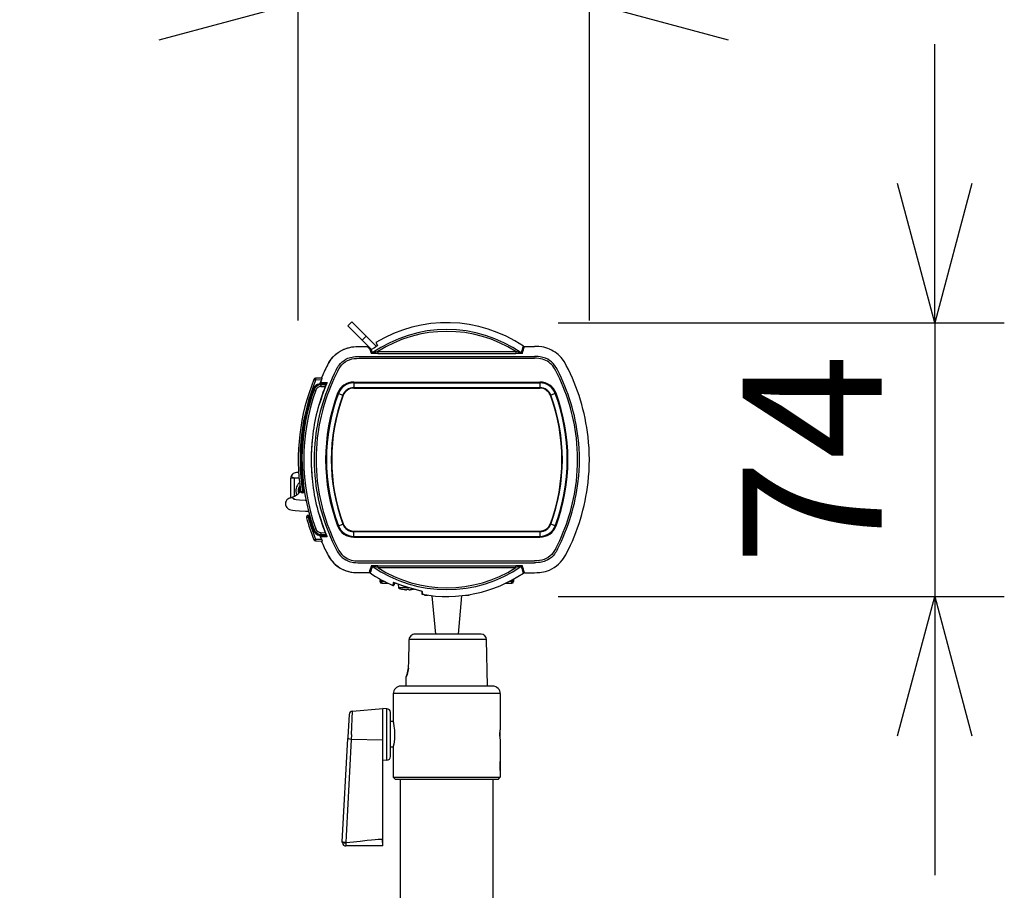
# Model space of a CAD drawing. Units: millimetres. Extents: x 131 to 267, y 131 to 245.
# Drawn here: x 168 to 185, y 213 to 228 of the extents above; entities that cross this region are included whole.
import ezdxf

# ---------------------------------------------------------------- set-up
doc = ezdxf.new("R2010")
doc.units = ezdxf.units.MM
doc.layers.add('GAIKEI', color=7, linetype='Continuous')
doc.layers.add('SUNPO', color=3, linetype='Continuous')
doc.styles.get("Standard").update_dxf_attribs({"font": 'monotxt.shx', "bigfont": 'bigfont.shx'})
doc.dimstyles.get("Standard").update_dxf_attribs({"dimscale": 0, "dimtxt": 2.5, "dimasz": 2.5, "dimexe": 1.25, "dimexo": 2, "dimtad": 1, "dimdec": 8, "dimtxsty": 'Standard', "dimblk": 'OPEN30', "dimcen": 2.5, "dimadec": 8, "dimazin": 2, "dimtfac": 1, "dimtdec": 8, "dimtmove": 0, "dimatfit": 3, "dimldrblk": 'OPEN30', "dimfxl": 0, "dimfrac": 2, "dimarcsym": 0})

# ---------------------------------------------------------------- blocks, each defined once
blk = doc.blocks.new('_Open30')
at = {"color": 0, "linetype": 'ByBlock', "lineweight": -2}
for p, q in [((-1, 0.2679), (0, 0)), ((0, 0), (-1, -0.2679)), ((0, 0), (-1, 0))]:
    blk.add_line(p, q, dxfattribs=at)
blk = doc.blocks.new('*D4')
at = {"layer": 'SUNPO', "color": 0, "lineweight": -2}
for p, q in [((172.704, 222.809), (172.704, 229.759)), ((177.93, 222.809), (177.93, 229.759)), ((170.204, 228.509), (167.704, 228.509)), ((172.704, 228.509), (177.93, 228.509)), ((180.43, 228.509), (182.93, 228.509))]:
    blk.add_line(p, q, dxfattribs=at)
at = {"layer": 'SUNPO', "color": 0, "lineweight": -2, "xscale": 2.5, "yscale": 2.5, "zscale": 2.5}
blk.add_blockref('_Open30', (172.704, 228.509), dxfattribs=at)
at = {"layer": 'SUNPO', "color": 0, "lineweight": -2, "xscale": 2.5, "yscale": 2.5, "zscale": 2.5, "rotation": 180}
blk.add_blockref('_Open30', (177.93, 228.509), dxfattribs=at)
at = {"layer": 'SUNPO', "color": 0, "insert": (175.317, 230.384), "char_height": 2.5, "attachment_point": 5}
blk.add_mtext('79', dxfattribs=at)
blk = doc.blocks.new('*D7')
at = {"layer": 'SUNPO', "color": 0, "lineweight": -2}
for p, q in [((184.128, 225.271), (184.128, 227.771)), ((177.371, 222.771), (185.378, 222.771)), ((184.128, 222.771), (184.128, 217.857)), ((177.371, 217.857), (185.378, 217.857)), ((184.128, 215.357), (184.128, 212.857))]:
    blk.add_line(p, q, dxfattribs=at)
at = {"layer": 'SUNPO', "color": 0, "lineweight": -2, "xscale": 2.5, "yscale": 2.5, "zscale": 2.5}
for p, rotation in [((184.128, 222.771), 270), ((184.128, 217.857), 90)]:
    blk.add_blockref('_Open30', p, dxfattribs=dict(at, rotation=rotation))
at = {"layer": 'SUNPO', "color": 0, "insert": (182.253, 220.314), "char_height": 2.5, "attachment_point": 5, "rotation": 90}
blk.add_mtext('74', dxfattribs=at)

msp = doc.modelspace()

# ---------------------------------------------------------------- linework, layer by layer
at = {"layer": 'GAIKEI', "color": 7, "linetype": 'Continuous'}
for p, q in [((173.59515693, 222.7153781), (173.66586716, 222.78608886)), ((174.1069738, 222.34498223), (173.66586716, 222.78608886)), ((173.79852353, 222.34322436), (173.94407406, 222.34322436)), ((173.79852353, 222.34321216), (173.94408626, 222.34321216)), ((173.94408626, 222.34321216), (173.99161026, 222.29569023)), ((174.09488073, 222.41344736), (174.12682446, 222.35928069)), ((176.76540173, 222.34393643), (176.9436346, 222.34393643)), ((173.13361999, 221.77693816), (173.01667359, 221.77285489)), ((172.71158073, 220.08087696), (172.67107906, 220.08087696)), ((172.57107906, 219.62913543), (172.57107906, 219.98087696)), ((172.88134973, 219.31329683), (172.90750011, 219.3142104)), ((173.01667359, 218.85556569), (173.13361999, 218.85148243)), ((173.79852353, 218.28520743), (173.9769776, 218.28520743)), ((173.79852353, 218.28519523), (173.9769776, 218.28519523)), ((176.76540173, 218.28448516), (176.9436346, 218.28448516)), ((174.42410433, 218.10300829), (174.42349806, 218.06824983)), ((174.9207164, 217.95046516), (174.92142493, 217.90987276))]:
    msp.add_line(p, q, dxfattribs=at)
at = {"layer": 'GAIKEI', "color": 1, "linetype": 'Continuous'}
for p, q in [((173.85442913, 222.45610483), (173.92513993, 222.5268161)), ((173.79852353, 222.16533336), (176.9436346, 222.16533336)), ((173.99161026, 222.29569023), (174.0147146, 222.22167289)), ((173.99161026, 222.29569023), (174.00334326, 222.28395516)), ((174.00334326, 222.28395516), (174.0038356, 222.28195729)), ((174.01542313, 222.28562956), (174.02729753, 222.29318569)), ((174.01542313, 222.28562956), (174.03379773, 222.22768076)), ((174.027297, 222.29318569), (174.06437893, 222.31720103)), ((174.13117173, 222.25273776), (174.13117173, 222.21942476)), ((174.13117173, 222.25273776), (176.6109864, 222.25273776)), ((174.13117173, 222.21942476), (176.6109864, 222.21942476)), ((176.6109864, 222.25273776), (176.6109864, 222.21942476)), ((173.79852353, 222.13202036), (176.9436346, 222.13202036)), ((173.01667359, 221.74001189), (172.98698226, 221.75215583)), ((173.12061313, 221.74364349), (173.01667359, 221.74001189)), ((173.10097886, 221.69634736), (173.22304053, 221.69659756)), ((173.10350219, 221.66879809), (173.10873546, 221.66879809)), ((173.10915099, 221.65732963), (173.10845293, 221.67731656)), ((173.10845393, 221.67731656), (173.21657186, 221.68109263)), ((173.10915099, 221.65732963), (173.20112459, 221.66054003)), ((173.10915099, 221.62445203), (173.18891886, 221.62723929)), ((173.22170186, 221.69331596), (173.22277173, 221.69590996)), ((173.22304053, 221.69659756), (173.22236253, 221.69490083)), ((173.22277173, 221.69590996), (173.22304053, 221.69659756)), ((173.69986626, 221.70582816), (177.0422918, 221.70582816)), ((173.69986626, 221.70582816), (173.69986626, 221.59754363)), ((173.69986626, 221.69168629), (177.0422918, 221.69168629)), ((177.04228926, 221.69168629), (177.04228926, 221.70582816)), ((177.0422918, 221.69168629), (177.0422918, 221.59754363)), ((172.97008799, 221.57536143), (172.98822659, 221.56888563)), ((172.98822613, 221.56888763), (173.01845733, 221.55809456)), ((173.42426966, 221.50033496), (173.41101893, 221.50527676)), ((173.42426966, 221.50033496), (173.50499626, 221.47022636)), ((173.50499626, 221.47022636), (173.51047339, 221.46818369)), ((173.51047339, 221.46818369), (173.51247613, 221.46743703)), ((173.69986626, 221.60552703), (177.0422918, 221.60552703)), ((173.69986626, 221.59968189), (177.0422918, 221.59968189)), ((173.69986626, 221.59754363), (177.0422918, 221.59754363)), ((177.23168493, 221.46818369), (177.22968193, 221.46743703)), ((177.2371618, 221.47022636), (177.23168493, 221.46818369)), ((177.3178884, 221.50033496), (177.2371618, 221.47022636)), ((177.3178884, 221.50033496), (177.33113913, 221.50527676)), ((173.07608519, 221.29847749), (173.08154553, 221.29848563)), ((173.08030246, 221.31291023), (173.08581113, 221.31290823)), ((173.08176933, 221.29918549), (173.08154553, 221.29848563)), ((173.08256919, 221.30184663), (173.08176933, 221.29918549)), ((173.08206766, 221.30015596), (173.08191786, 221.29970023)), ((173.09196399, 221.33351976), (173.08643373, 221.33347096)), ((173.09372866, 221.33935269), (173.08819533, 221.33930389)), ((173.11628953, 221.42789436), (173.12186766, 221.42794323)), ((173.12101619, 221.44206063), (173.12660193, 221.44210949)), ((172.95200859, 220.66087776), (172.95499246, 220.66087776)), ((172.71905826, 219.98087696), (172.57107906, 219.98087696)), ((172.63774573, 219.65845063), (172.63774573, 219.98087696)), ((172.95200859, 219.96754283), (172.95499246, 219.96754283)), ((172.73778286, 219.73547903), (172.74699433, 219.74692309)), ((172.74744799, 219.74393036), (172.77924073, 219.74875623)), ((172.79471846, 219.74821703), (172.77924046, 219.74875823)), ((172.81960606, 219.71421029), (172.77924046, 219.71562023)), ((172.79471366, 219.74821703), (172.81378686, 219.75112843)), ((172.79471366, 219.74821703), (172.79632546, 219.74211356)), ((173.07608646, 219.32994316), (173.08154553, 219.32993503)), ((173.08176933, 219.32923509), (173.08154553, 219.32993503)), ((173.08154553, 219.32993503), (173.08206179, 219.32828296)), ((172.88134973, 219.27965423), (172.85046086, 219.27083263)), ((172.88134973, 219.27965423), (172.89861326, 219.28025849)), ((172.91691439, 219.28094003), (172.89861326, 219.28025849)), ((172.91918719, 219.27308683), (172.90067853, 219.26770963)), ((173.08030499, 219.31551036), (173.08581239, 219.31551236)), ((173.08256919, 219.32657396), (173.08176933, 219.32923509)), ((173.09196326, 219.29490083), (173.08643266, 219.29494963)), ((173.09372739, 219.28906989), (173.08819406, 219.28911876)), ((173.12186693, 219.20047736), (173.11628906, 219.20052623)), ((173.12660119, 219.18631116), (173.12101546, 219.18635996)), ((173.42426966, 219.12808563), (173.50499626, 219.15819429)), ((173.50499626, 219.15819429), (173.51047339, 219.16023689)), ((173.51047339, 219.16023689), (173.51247613, 219.16098356)), ((177.23168493, 219.16023689), (177.22968193, 219.16098356)), ((177.2371618, 219.15819429), (177.23168493, 219.16023689)), ((177.3178884, 219.12808563), (177.2371618, 219.15819429)), ((172.98822613, 219.05953503), (172.97008746, 219.05305916)), ((172.98822686, 219.05953503), (173.01845806, 219.07032603)), ((173.10915099, 219.00396863), (173.18891886, 219.00118136)), ((173.42426966, 219.12808563), (173.41101893, 219.12314383)), ((173.69986626, 218.93673429), (173.69986626, 219.03087696)), ((173.69986626, 219.03087696), (177.0422918, 219.03087696)), ((173.69986626, 219.02873869), (177.0422918, 219.02873869)), ((173.69986626, 219.02289356), (177.0422918, 219.02289356)), ((177.0422918, 219.03087696), (177.0422918, 218.92259249)), ((177.31788946, 219.12808769), (177.33113966, 219.12314583)), ((173.01667359, 218.88840869), (173.12061313, 218.88477709)), ((173.10097886, 218.93207323), (173.22304053, 218.93182303)), ((173.10350219, 218.95962249), (173.10873573, 218.95962249)), ((173.10915099, 218.97109103), (173.10845293, 218.95110403)), ((173.10845393, 218.95110403), (173.21657086, 218.94732796)), ((173.10915099, 218.97109103), (173.10927126, 218.97070649)), ((173.10915099, 218.97109103), (173.20112459, 218.96788056)), ((173.20816526, 218.96763436), (173.20112386, 218.96788056)), ((173.22170186, 218.93510469), (173.22277146, 218.93251069)), ((173.22235646, 218.93353403), (173.22304053, 218.93182303)), ((173.22277146, 218.93251069), (173.22304053, 218.93182303)), ((173.69986626, 218.93673429), (177.0422918, 218.93673429)), ((173.69986626, 218.92259249), (177.0422918, 218.92259249)), ((173.6998688, 218.93673429), (173.6998688, 218.92259249)), ((173.79852353, 218.49640023), (176.9436346, 218.49640023)), ((173.79852353, 218.46308723), (176.9436346, 218.46308723)), ((174.13117173, 218.40899589), (176.6109864, 218.40899589)), ((174.13117173, 218.37568189), (174.13117173, 218.40899589)), ((174.13117173, 218.37568189), (176.6109864, 218.37568189)), ((176.6109864, 218.37568189), (176.6109864, 218.40899589)), ((174.405718, 218.10737336), (174.40492453, 218.05623096)), ((174.49525406, 218.07768889), (174.50112006, 218.01064383)), ((174.69877933, 218.01064383), (174.50112006, 218.01064383)), ((174.58107913, 217.98685743), (174.58107913, 217.98640369)), ((174.65107886, 217.98685743), (174.65107886, 217.98018423)), ((174.69107926, 217.98018423), (174.69107926, 217.98685743)), ((174.76107893, 217.98685743), (174.76107893, 217.98640369)), ((174.93147026, 217.94592109), (174.93237666, 217.89697803))]:
    msp.add_line(p, q, dxfattribs=at)
at = {"layer": 'GAIKEI', "color": 1, "ltscale": 0.041196}
for p, q in [((174.1725789, 218.17049391), (174.17107903, 218.12754442)), ((176.56960749, 218.16968264), (176.57107903, 218.12754442))]:
    msp.add_line(p, q, dxfattribs=at)
at = {"layer": 'GAIKEI', "color": 1, "ltscale": 0.000218}
for p, q in [((174.1711197, 218.12638069), (174.17107903, 218.12754442)), ((174.19191036, 218.12754442), (174.19194796, 218.12638069)), ((174.20009823, 218.12638069), (174.20006263, 218.12754442)), ((176.54209543, 218.12754442), (176.54205983, 218.12638069)), ((176.5502101, 218.12638069), (176.5502477, 218.12754442)), ((176.57103836, 218.12638069), (176.57107903, 218.12754442))]:
    msp.add_line(p, q, dxfattribs=at)
at = {"layer": 'GAIKEI', "color": 1, "ltscale": 0.003906}
for p, q in [((174.25285952, 218.12754442), (174.17107903, 218.12754442)), ((176.57107903, 218.12754442), (176.49088329, 218.12754442)), ((176.55020903, 218.12638069), (176.57103836, 218.12638069))]:
    msp.add_line(p, q, dxfattribs=at)
at = {"layer": 'GAIKEI', "color": 1, "ltscale": 0.003905}
msp.add_line((174.1711197, 218.12638069), (174.19194903, 218.12638069), dxfattribs=at)
at = {"layer": 'GAIKEI', "color": 1, "ltscale": 0.041192}
for p, q in [((174.19191036, 218.12754442), (174.19293845, 218.15923761)), ((174.20094113, 218.15488174), (174.20006156, 218.12754442)), ((176.5420965, 218.12754442), (176.54124289, 218.15407469)), ((176.54924583, 218.15842916), (176.5502477, 218.12754442))]:
    msp.add_line(p, q, dxfattribs=at)
at = {"layer": 'GAIKEI', "color": 1, "ltscale": 0.023242}
msp.add_line((174.25513812, 218.12638069), (174.20009516, 218.12638069), dxfattribs=at)
at = {"layer": 'GAIKEI', "color": 1, "ltscale": 0.003797}
for p, q in [((174.20443276, 218.09421109), (174.32059056, 218.09421109)), ((174.42395089, 218.09421109), (174.44944439, 218.09421109)), ((176.42325424, 218.09421109), (176.5377253, 218.09421109))]:
    msp.add_line(p, q, dxfattribs=at)
at = {"layer": 'GAIKEI', "color": 1, "ltscale": 0.009391}
msp.add_line((176.5420629, 218.12638069), (176.48860793, 218.12638069), dxfattribs=at)
at = {"layer": 'GAIKEI', "color": 1, "ltscale": 0.005709}
for p, q in [((174.97107903, 217.88087695), (175.03290966, 217.88087695)), ((175.7092474, 217.88087695), (175.77107903, 217.88087695))]:
    msp.add_line(p, q, dxfattribs=at)
at = {"layer": 'GAIKEI', "color": 1, "ltscale": 0.131783}
for p, q in [((175.1052206, 217.87191857), (175.16756743, 217.18087695)), ((175.63693747, 217.87191868), (175.57459063, 217.18087695))]:
    msp.add_line(p, q, dxfattribs=at)
at = {"layer": 'GAIKEI', "color": 1, "ltscale": 0.081591}
msp.add_line((174.68691356, 216.64754362), (174.6949417, 217.08262255), dxfattribs=at)
at = {"layer": 'GAIKEI', "color": 1, "ltscale": 0.260888}
msp.add_line((176.0863449, 217.08262255), (174.6949417, 217.08262255), dxfattribs=at)
at = {"layer": 'GAIKEI', "color": 1, "ltscale": 0.222113}
msp.add_line((175.98636023, 217.18087695), (174.80175836, 217.18087695), dxfattribs=at)
at = {"layer": 'GAIKEI', "color": 1, "ltscale": 0.156601}
msp.add_line((176.10092116, 216.24754362), (176.0863449, 217.08262255), dxfattribs=at)
at = {"layer": 'GAIKEI', "color": 1, "ltscale": 0.031255}
msp.add_line((174.6412369, 216.24754362), (174.64414623, 216.41421029), dxfattribs=at)
at = {"layer": 'GAIKEI', "color": 7}
for p, q in [((176.1977453, 216.24754362), (174.54441276, 216.24754362)), ((174.41107943, 216.11421029), (174.41107943, 215.61421029)), ((176.33107863, 216.11421029), (176.33107863, 215.51087562)), ((173.6791937, 215.79984455), (174.22441263, 215.84754362)), ((174.29456836, 215.84386922), (174.22441263, 215.84754362)), ((174.22441263, 213.38087695), (174.22441263, 215.84754362)), ((173.61843823, 215.73702522), (173.59652969, 215.33172322)), ((174.35774596, 214.98446375), (174.35774596, 215.77729215)), ((174.41188516, 215.61087775), (174.35774596, 215.61087775)), ((173.49494276, 213.45235108), (173.59537503, 215.31034669)), ((173.59652969, 215.33172322), (173.59537409, 215.31033042)), ((174.41188303, 215.15087815), (174.35774596, 215.15087815)), ((174.41107943, 215.14754362), (174.41107943, 214.61421028)), ((176.33107863, 215.25087815), (176.33107863, 214.89754362)), ((174.29456836, 214.91788855), (174.22441556, 214.91421029)), ((176.33107863, 214.73421348), (176.33107863, 214.89421109)), ((174.44441276, 214.58087695), (174.41107943, 214.61421028)), ((174.44441276, 214.58087695), (176.2977453, 214.58087695)), ((174.5377457, 204.90087815), (174.5377457, 214.58087695)), ((176.20441236, 204.90087815), (176.20441236, 214.58087695)), ((176.2977453, 214.58087695), (176.33107863, 214.61421028)), ((176.33107863, 214.73087695), (176.33107863, 214.61421028)), ((173.49487769, 213.45114868), (173.49478103, 213.44754362)), ((173.49487263, 213.45105108), (173.49494169, 213.45234295)), ((174.22441263, 213.38087695), (173.56144463, 213.38087695))]:
    msp.add_line(p, q, dxfattribs=at)
at = {"layer": 'GAIKEI', "color": 1, "ltscale": 0.18}
for p, q in [((176.33107863, 216.11421029), (174.41107943, 216.11421029)), ((174.41107943, 214.61421028), (176.33107863, 214.61421028))]:
    msp.add_line(p, q, dxfattribs=at)
at = {"layer": 'GAIKEI', "color": 1, "ltscale": 0.078636}
msp.add_line((173.66013943, 215.38087695), (173.6791937, 215.79983842), dxfattribs=at)
at = {"layer": 'GAIKEI', "color": 1, "ltscale": 0.08681}
msp.add_line((174.29456836, 214.91788855), (174.29456836, 215.84386922), dxfattribs=at)
at = {"layer": 'GAIKEI', "color": 1, "ltscale": 0.016554}
msp.add_line((173.66013943, 215.38087695), (173.6562221, 215.29267695), dxfattribs=at)
at = {"layer": 'GAIKEI', "color": 1, "ltscale": 0.106559}
msp.add_line((174.22441556, 215.28087695), (173.6562221, 215.29267695), dxfattribs=at)
at = {"layer": 'GAIKEI', "color": 1, "ltscale": 0.000816}
msp.add_line((176.32709103, 214.81421029), (176.33144276, 214.81421029), dxfattribs=at)
at = {"layer": 'GAIKEI', "color": 1, "ltscale": 0.0026}
msp.add_line((174.22441263, 213.50306922), (174.21054636, 213.50299802), dxfattribs=at)
at = {"layer": 'GAIKEI', "color": 1, "ltscale": 0.002041}
msp.add_line((173.55571343, 213.44381842), (173.55624849, 213.43294388), dxfattribs=at)
at = {"layer": 'GAIKEI', "color": 7, "linetype": 'Continuous'}
for points in [[(174.02123266, 222.28930183), (173.85442913, 222.45610483), (173.59515693, 222.7153781)], [(173.22666073, 222.00397269), (173.25605013, 222.05766123), (173.27971453, 222.09459363), (173.30657966, 222.13045789), (173.33647059, 222.16440763), (173.36911166, 222.19592623), (173.40421353, 222.22472463), (173.44149326, 222.25061776), (173.48066459, 222.27346323), (173.52145113, 222.29314709), (173.56356966, 222.30957163), (173.60670066, 222.32265149), (173.65047406, 222.33235603), (173.69436546, 222.33875663), (173.737585, 222.34213589), (173.79852353, 222.34322436)], [(173.22667166, 222.00396656), (173.24579779, 222.03984509), (173.25654099, 222.05846076), (173.27510913, 222.08781263), (173.29566959, 222.11656216), (173.31862846, 222.14479296), (173.34347539, 222.17159556), (173.37950899, 222.20494109), (173.41834033, 222.23504163), (173.45958866, 222.26167123), (173.50287073, 222.28465303), (173.54787706, 222.30387703), (173.59420733, 222.31922129), (173.62946526, 222.32811816), (173.66500093, 222.33481576), (173.7002696, 222.33936696), (173.7350734, 222.34199756), (173.76789353, 222.34304943), (173.79852353, 222.34321216)], [(177.51612906, 222.00429816), (177.50199993, 222.03110076), (177.4771968, 222.07355883), (177.44707186, 222.11698943), (177.42408606, 222.14525483), (177.39920706, 222.17209403), (177.37242993, 222.19742363), (177.3440364, 222.22095669), (177.31415106, 222.24261203), (177.28294733, 222.26228769), (177.25059666, 222.27990649), (177.21722973, 222.29542163), (177.18304293, 222.30876396), (177.14816133, 222.31991303), (177.11286066, 222.32882009), (177.07728126, 222.33552989), (177.024465, 222.34162529), (176.97428186, 222.34377369), (176.9436346, 222.34393643)], [(172.54672753, 219.62080823), (172.59242279, 219.63737109), (172.63453246, 219.65676809), (172.66924773, 219.67688729), (172.70238373, 219.70110196), (172.73082586, 219.72777229), (172.73821873, 219.73597136)], [(172.51595593, 219.60432669), (172.50032253, 219.58933643), (172.48721266, 219.57043789), (172.47846406, 219.54931163), (172.47448986, 219.52689136), (172.47428819, 219.52233409)], [(172.47428819, 219.52233409), (172.47546213, 219.50427989), (172.47974299, 219.48674649), (172.48698859, 219.47023449), (172.49700499, 219.45516083), (172.50964413, 219.44180636), (172.52552186, 219.42996143), (172.54463046, 219.42018769), (172.56865746, 219.41216563), (172.60098599, 219.40540903), (172.65033373, 219.39914276), (172.72438433, 219.39369229), (172.83606039, 219.38946463), (172.88768619, 219.38842903)], [(173.22666073, 218.62444796), (173.25602979, 218.57079396), (173.27969719, 218.53385343), (173.30656693, 218.49797696), (173.33645839, 218.46402516), (173.36909893, 218.43250456), (173.40420333, 218.40370409), (173.44149379, 218.37780283), (173.48067579, 218.35495129), (173.52147246, 218.33526336), (173.56360326, 218.31883776), (173.60674799, 218.30575589), (173.6505346, 218.29605336), (173.6944362, 218.28965689), (173.7376638, 218.28628163), (173.79852353, 218.28519523)], [(173.22667166, 218.62445403), (173.24579779, 218.58857556), (173.25654099, 218.56995983), (173.27510913, 218.54060803), (173.29566959, 218.51185843), (173.31862846, 218.48362763), (173.34347539, 218.45682503), (173.37950899, 218.42347949), (173.41834033, 218.39337903), (173.45958866, 218.36674936), (173.50287073, 218.34376763), (173.54787706, 218.32454256), (173.59420733, 218.30919829), (173.62946526, 218.30030343), (173.66500093, 218.29360383), (173.7002696, 218.28905469), (173.7350734, 218.28642203), (173.76789353, 218.28537016), (173.79852353, 218.28520743)], [(176.9436346, 218.28448516), (176.98891506, 218.28497143), (177.0390844, 218.28804963), (177.07368166, 218.29233429), (177.1090226, 218.29876943), (177.14411626, 218.30736829), (177.17896986, 218.31822949), (177.2131526, 218.33127676), (177.25754446, 218.35207549), (177.30007686, 218.37658723), (177.34039566, 218.40466443), (177.3781754, 218.43615449), (177.4130224, 218.47079396), (177.4445796, 218.50818209), (177.4657924, 218.53745863), (177.48492946, 218.56740449), (177.50666253, 218.60600309), (177.51612906, 218.62412243)], [(174.92628586, 217.94844083), (174.89300793, 217.95820443), (174.79779206, 217.98285856), (174.67514553, 218.01771983), (174.54778393, 218.05915356), (174.44873353, 218.09444303), (174.41133373, 218.10671109)]]:
    msp.add_lwpolyline(points, dxfattribs=at)
at = {"layer": 'GAIKEI', "color": 1, "linetype": 'Continuous'}
for points in [[(174.12682446, 222.35928069), (174.1268316, 222.35919523), (174.1267904, 222.35909756), (174.12665153, 222.35890429), (174.1260992, 222.35835503), (174.1194952, 222.35343356), (174.07058873, 222.32123949)], [(173.38473233, 221.92237069), (173.41027426, 221.96895276), (173.42392579, 221.99034149), (173.43869279, 222.01075976), (173.46476646, 222.04117563), (173.49397026, 222.06877776), (173.52608166, 222.09331796), (173.56068319, 222.11451143), (173.59728146, 222.13210583), (173.62101753, 222.14120816), (173.64524746, 222.14879889), (173.66986746, 222.15486583), (173.6948334, 222.15943936), (173.732928, 222.16366303), (173.77186386, 222.16520923), (173.79852353, 222.16533336)], [(174.01542313, 222.28562956), (174.0066112, 222.28203056), (174.00434473, 222.28179456), (174.0039882, 222.28184543), (174.00388746, 222.28189016), (174.0038356, 222.28195729)], [(174.13117173, 222.21942476), (174.05637006, 222.21993336), (174.02359366, 222.22080209), (174.01798713, 222.22114189), (174.0151342, 222.22148976), (174.01477413, 222.22161183), (174.0147146, 222.22167289)], [(174.13117173, 222.25273776), (174.0734762, 222.23746676), (174.0431382, 222.22966643), (174.0350958, 222.22781303), (174.03394833, 222.22764616), (174.03379773, 222.22768076)], [(176.70836033, 222.22768076), (176.70820366, 222.22764616), (176.70701346, 222.22782316), (176.69871526, 222.22974169), (176.65780186, 222.24033129), (176.6109864, 222.25273776)], [(176.72744346, 222.22167289), (176.72735653, 222.22159556), (176.7268082, 222.22144503), (176.72251846, 222.22101976), (176.6825694, 222.21988456), (176.6109864, 222.21942476)], [(177.35742546, 221.92237069), (177.3318838, 221.96895276), (177.31823226, 221.99034149), (177.30346533, 222.01075976), (177.2773916, 222.04117563), (177.2481878, 222.06877776), (177.2160762, 222.09331796), (177.18147486, 222.11451143), (177.14487666, 222.13210583), (177.1211406, 222.14120816), (177.09691066, 222.14879889), (177.0722906, 222.15486583), (177.04732466, 222.15943936), (177.00923006, 222.16366303), (176.97029426, 222.16520923), (176.9436346, 222.16533336)], [(173.41433366, 221.90708956), (173.43698226, 221.94869723), (173.46004846, 221.98374763), (173.48629966, 222.01545136), (173.51620539, 222.04395276), (173.54951153, 222.06893849), (173.58575086, 222.09006483), (173.62422033, 222.10695323), (173.66429346, 222.11937996), (173.7057114, 222.12735929), (173.75032146, 222.13129403), (173.79852353, 222.13202036)], [(177.32782446, 221.90708956), (177.30630246, 221.94678476), (177.29270733, 221.96859669), (177.27363233, 221.99481943), (177.2524786, 222.01902803), (177.22923946, 222.04113696), (177.20392153, 222.06115043), (177.17667086, 222.07894216), (177.14785006, 222.09428029), (177.11774346, 222.10702649), (177.0866654, 222.11706876), (177.0548076, 222.12439096), (177.02216193, 222.12909069), (176.97947033, 222.13171316), (176.94363406, 222.13202036)], [(173.12061313, 221.74364349), (173.13082586, 221.76855196), (173.13344199, 221.77576423), (173.13364846, 221.77657396), (173.13367619, 221.77680796), (173.13361999, 221.77693816)], [(173.18891886, 221.62723929), (173.19449339, 221.64145029), (173.20083519, 221.65887789), (173.20118159, 221.66035289), (173.20117573, 221.66048509), (173.20112459, 221.66054003)], [(172.63774573, 219.98087696), (172.62729926, 219.98170096), (172.61710873, 219.98418509), (172.60781306, 219.98818696), (172.59954026, 219.99372896), (172.59296446, 220.00046109), (172.58692733, 220.01195809), (172.58568906, 220.02453743), (172.58846286, 220.03512096), (172.59654339, 220.04754363)], [(172.62055666, 219.60491056), (172.66427666, 219.59806449), (172.72635653, 219.59310229), (172.82947826, 219.58879123), (172.84230579, 219.58845143)], [(173.18891886, 219.00118136), (173.19449339, 218.98697029), (173.20083519, 218.96954276), (173.20118159, 218.96806769), (173.20117573, 218.96793549), (173.20112459, 218.96788056)], [(173.12061313, 218.88477709), (173.13082586, 218.85986869), (173.13344199, 218.85265636), (173.13364846, 218.85184663), (173.13367619, 218.85161263), (173.13361999, 218.85148243)], [(173.38473233, 218.70604989), (173.41027426, 218.65946789), (173.42392579, 218.63807909), (173.43869279, 218.61766083), (173.46476646, 218.58724496), (173.49397026, 218.55964283), (173.52608166, 218.53510263), (173.56068319, 218.51390923), (173.59728146, 218.49631483), (173.62101753, 218.48721243), (173.64524746, 218.47962169), (173.66986746, 218.47355476), (173.6948334, 218.46898123), (173.732928, 218.46475756), (173.77186386, 218.46321136), (173.79852353, 218.46308723)], [(173.41433366, 218.72133109), (173.43585566, 218.68163583), (173.44945073, 218.65982389), (173.46852546, 218.63360116), (173.48967953, 218.60939263), (173.51291886, 218.58728363), (173.53823653, 218.56727023), (173.56548719, 218.54947843), (173.59430799, 218.53414029), (173.62441459, 218.52139416), (173.65549273, 218.51135183), (173.68735053, 218.50402963), (173.7199962, 218.49932996), (173.76268773, 218.49670743), (173.798524, 218.49640023)], [(177.32782446, 218.72133109), (177.30517433, 218.67971936), (177.28210806, 218.64467089), (177.25585686, 218.61296723), (177.22595166, 218.58446583), (177.19264533, 218.55948209), (177.1564062, 218.53835583), (177.11793673, 218.52146736), (177.0778636, 218.50903856), (177.0364462, 218.50106129), (176.99183606, 218.49712656), (176.9436346, 218.49640023)], [(177.35742546, 218.70604989), (177.3318838, 218.65946789), (177.31823226, 218.63807909), (177.30346533, 218.61766083), (177.2773916, 218.58724496), (177.2481878, 218.55964283), (177.2160762, 218.53510263), (177.18147486, 218.51390923), (177.14487666, 218.49631483), (177.1211406, 218.48721243), (177.09691066, 218.47962169), (177.0722906, 218.47355476), (177.04732466, 218.46898123), (177.00923006, 218.46475756), (176.97029426, 218.46321136), (176.9436346, 218.46308723)], [(174.13117173, 218.40899589), (174.05637006, 218.40848723), (174.02359366, 218.40761849), (174.01798713, 218.40727876), (174.0151342, 218.40693083), (174.01477413, 218.40680876), (174.0147146, 218.40674776)], [(174.13117173, 218.37568189), (174.0734762, 218.39095389), (174.0431382, 218.39875416), (174.0350958, 218.40060763), (174.03394833, 218.40077543), (174.03379773, 218.40074089)], [(176.72744346, 218.40674776), (176.72735653, 218.40682503), (176.7268082, 218.40697563), (176.72251846, 218.40740083), (176.6825694, 218.40853609), (176.6109864, 218.40899589)], [(176.70836033, 218.40074089), (176.70820366, 218.40077543), (176.70701346, 218.40059743), (176.69871526, 218.39867989), (176.65780186, 218.38809029), (176.6109864, 218.37568189)], [(174.93147026, 217.94592109), (174.93139706, 217.94614796), (174.930836, 217.94667796), (174.92591966, 217.94885183), (174.9164968, 217.95183849), (174.8866964, 217.95987276), (174.76430313, 217.99193656), (174.69491326, 218.01178516), (174.62581333, 218.03313529), (174.53054506, 218.06516549), (174.44974626, 218.09410636), (174.4206828, 218.10418936), (174.40746313, 218.10775176), (174.4063518, 218.10778229), (174.4059164, 218.10766836), (174.40579073, 218.10757069), (174.405718, 218.10737336)], [(174.6244126, 217.98018423), (174.63436333, 217.97934803), (174.643837, 217.97903469), (174.6499202, 217.97949449)], [(174.6244126, 217.98018423), (174.6311244, 217.97957389), (174.64824326, 217.97923509), (174.65028993, 217.97959523), (174.65077313, 217.97979563), (174.65094913, 217.97992276), (174.65106153, 217.98008556), (174.65107886, 217.98018423)], [(174.69107926, 217.98018423), (174.69110113, 217.98007336), (174.69123893, 217.97989636), (174.69145006, 217.97976003), (174.6920202, 217.97955049), (174.69353693, 217.97927176), (174.69703173, 217.97905403), (174.7115606, 217.97961556), (174.71774553, 217.98018423)]]:
    msp.add_lwpolyline(points, dxfattribs=at)
at = {"layer": 'GAIKEI', "color": 1}
for points in [[(174.80175836, 217.18087695), (174.78052423, 217.17892175), (174.76026863, 217.17313149), (174.7417985, 217.16381962), (174.72567703, 217.15129109), (174.71259516, 217.13616869), (174.70288343, 217.11891202), (174.6969589, 217.10040002), (174.6949417, 217.08262255)], [(174.64414623, 216.41421029), (174.65994516, 216.46580122), (174.66560116, 216.48762335), (174.6728745, 216.52030149), (174.67691596, 216.54210535), (174.6829901, 216.58574135), (174.68613543, 216.62514975), (174.68691356, 216.64754362)], [(174.68096983, 216.56891802), (174.6761989, 216.53796922), (174.6708481, 216.51051149), (174.6649277, 216.48490109), (174.6581925, 216.45949015), (174.64414623, 216.41421029)], [(173.6562221, 215.29267695), (173.62823236, 215.29605029), (173.60991983, 215.30042642), (173.59984903, 215.30473762), (173.59664569, 215.30729295), (173.59578196, 215.30855029), (173.59537503, 215.31034869)], [(173.55571449, 213.44379402), (173.62939103, 213.44814988), (173.69486436, 213.45397255), (173.81351276, 213.46745935), (173.94445343, 213.48349322), (174.02222143, 213.49194055), (174.08363503, 213.49734015), (174.1409653, 213.50096562), (174.21054543, 213.50307335)], [(174.21054543, 213.50304082), (174.21171223, 213.45510788), (174.2141973, 213.41683268), (174.2179133, 213.39004842), (174.2205389, 213.38218308), (174.22130383, 213.38124308), (174.22166503, 213.38100095), (174.22216143, 213.38087695)], [(173.55571449, 213.44379402), (173.51201529, 213.44794228), (173.49734849, 213.45090055), (173.49565183, 213.45154548), (173.49518276, 213.45184855), (173.49496209, 213.45217415), (173.49494276, 213.45235108)], [(173.49494676, 213.45242642), (173.49588476, 213.44937055), (173.50129849, 213.44489468), (173.50960436, 213.44127322), (173.52136796, 213.43791828), (173.54066316, 213.43449428), (173.55624849, 213.43294388)], [(173.55624849, 213.43294388), (173.55942636, 213.39079922), (173.56054636, 213.38322882), (173.56107236, 213.38133468), (173.56145276, 213.38087695)]]:
    msp.add_lwpolyline(points, dxfattribs=at)
at = {"layer": 'GAIKEI', "color": 7}
for points in [[(174.4398677, 215.38087695), (174.43900703, 215.42086709), (174.43648436, 215.46030802), (174.43263303, 215.49715695), (174.42779396, 215.53132442), (174.41796516, 215.58404255), (174.4110845, 215.61419389), (174.41188716, 215.61086549)], [(174.41107943, 215.14754362), (174.42522236, 215.21507282), (174.42966356, 215.24264655), (174.43694823, 215.30713015), (174.43907316, 215.34240029), (174.4398677, 215.38087695)]]:
    msp.add_lwpolyline(points, dxfattribs=at)
at = {"layer": 'GAIKEI', "color": 7, "linetype": 'Continuous'}
for centre, radius, start, end in [((175.37107906, 220.31421029), 2.45671987, 55.946858, 121.296851), ((176.76540173, 222.37724743), 0.0333124, 235.946539, 270.000325), ((176.5402044, 220.29342176), 3.7290028, 152.695859, 156.565967), ((174.2019318, 220.29341563), 3.7297482, 6.632048, 27.304076), ((176.5044124, 220.31421029), 3.8, 157.76498, 188.631196), ((173.01783706, 221.73954196), 0.03333333, 91.999998, 157.76498), ((174.380746, 220.31421029), 3.54972907, 353.368022, 6.631978), ((172.67107906, 219.98087696), 0.1, 90.000003, 180.000077), ((174.2019318, 220.33500496), 3.7297482, 332.695924, 353.367952), ((172.57645446, 219.52835216), 0.09711893, 107.82377, 128.530104), ((176.5044124, 220.31421029), 3.73333334, 194.380261252, 195.536792446), ((172.88251319, 219.27998383), 0.03333333, 91.999998, 195.936589), ((176.5044124, 220.31421029), 3.8, 195.936589, 202.23502), ((173.01783706, 218.88887869), 0.03333333, 202.23502, 268.000002), ((176.5402044, 220.33499889), 3.7290028, 203.434046, 207.304141), ((173.9769852, 218.25192089), 0.03328673, 55.927908, 90.013854), ((173.97697806, 218.25189643), 0.03329933, 55.94096, 90.000802), ((175.37107906, 220.31421029), 2.45600947, 235.941758, 246.834701), ((175.37107906, 220.31421029), 2.45599727, 235.941758, 246.83466), ((175.37107853, 220.31421236), 2.45672127, 259.713398, 304.053132), ((176.76540173, 218.25117216), 0.03331247, 89.999681, 124.053447), ((174.41016646, 218.06847769), 0.01333333, 246.834701, 359), ((174.410169, 218.06849089), 0.0133326, 246.839762, 358.964377), ((174.93476313, 217.91010163), 0.01333973, 180.985031, 259.695366)]:
    msp.add_arc(centre, radius, start, end, dxfattribs=at)
at = {"layer": 'GAIKEI', "color": 1, "linetype": 'Continuous'}
for centre, radius, start, end in [((175.37107906, 220.31421029), 2.33445673, 55.051157, 124.948844), ((175.37107906, 220.31421029), 2.30114373, 57.396511, 122.603494), ((161.67035272, 227.02757296), 15.78545687, 342.297745, 342.761858), ((161.10249386, 227.13958463), 16.38062681, 342.528742, 342.976529), ((174.0147014, 222.25502656), 0.03335467, 270.022503, 304.926337), ((175.37107906, 220.31421029), 2.3915346, 122.941943, 123.119392), ((176.72745673, 222.25502656), 0.03335467, 235.073668, 269.977499), ((176.5402044, 220.29342176), 3.72901494, 152.695859, 156.566063), ((176.5402044, 220.29342176), 3.5511234, 152.695859, 173.368014), ((176.5402044, 220.29342176), 3.5178104, 152.695859, 173.368014), ((174.20195366, 220.29342176), 3.5178104, 6.631985, 27.304139), ((174.20195366, 220.29342176), 3.5511234, 6.631985, 27.304137), ((176.50572513, 220.31420216), 3.76914, 157.772479, 188.62804), ((176.54002693, 220.29339936), 3.60680634, 158.296, 173.367331), ((173.11448646, 221.52381316), 0.15332513, 98.184092, 160.354168), ((173.11380413, 221.52407563), 0.13333333, 91.999998, 160.362146), ((176.5402044, 220.29342176), 3.6016884, 157.127792, 163.740589), ((173.52759226, 221.50060356), 0.46880527, 158.08481, 160.240896), ((173.12595273, 222.13427256), 0.476838, 265.241186, 267.995255), ((173.10367739, 221.68879729), 0.02000067, 232.796688, 269.498224), ((173.10367766, 221.68877289), 0.01997667, 232.752797, 269.496975), ((176.5044124, 220.31421029), 3.6733334, 157.099132, 158.24685), ((173.69986626, 221.39754363), 0.30828427, 90.000003, 159.546061), ((173.69986626, 221.39754363), 0.29414213, 90.000003, 159.545569), ((177.0422918, 221.39754363), 0.30828427, 20.454434, 90.000501), ((177.0422918, 221.39754363), 0.29414213, 20.454434, 90.000003), ((176.50360313, 220.31422863), 3.751825, 160.358184, 188.676917), ((176.5044124, 220.31421029), 3.73333334, 160.362146, 194.380261252), ((176.5055924, 220.31421236), 3.7023424, 160.368375, 199.631707), ((173.11265439, 221.52451103), 0.10000387, 92.007661, 160.37694), ((176.6044124, 220.31421029), 3.40828427, 159.545569, 200.454431), ((176.6044124, 220.31421029), 3.39414214, 159.545569, 200.454431), ((176.6044124, 220.31421029), 3.307983, 159.545569, 200.454431), ((176.6044124, 220.31421029), 3.30213733, 159.545569, 200.454431), ((176.6044124, 220.31421029), 3.3, 159.545569, 200.454431), ((173.69986626, 221.39754363), 0.207983, 90.000003, 159.545569), ((173.69986626, 221.39754363), 0.20213733, 90.000003, 159.545569), ((173.69986626, 221.39754363), 0.2, 90.000003, 159.545569), ((177.0422918, 221.39754363), 0.207983, 20.454434, 90.000003), ((177.0422918, 221.39754363), 0.20213733, 20.454434, 90.000003), ((177.0422918, 221.39754363), 0.2, 20.454434, 90.000003), ((174.13774573, 220.31421029), 3.3, 339.545566, 20.454434), ((174.13774573, 220.31421029), 3.30213733, 339.545566, 20.454434), ((174.13774573, 220.31421029), 3.307983, 339.545566, 20.454434), ((174.13774573, 220.31421029), 3.39414214, 339.545566, 20.454434), ((174.13774573, 220.31421029), 3.40828427, 339.545566, 20.454436), ((176.3617534, 220.31421029), 3.42732214, 173.368684, 186.631316), ((176.36140853, 220.31421029), 3.4240108, 174.189085, 185.810915), ((176.36140853, 220.31421029), 3.3711234, 173.368014, 186.631986), ((176.36140853, 220.31421029), 3.3378104, 173.368014, 186.631986), ((174.38074953, 220.31421029), 3.3378104, 353.368015, 6.631985), ((174.38074953, 220.31421029), 3.3711234, 353.368015, 6.631985), ((172.86937079, 219.75004403), 0.20859287, 133.11674, 199.79126), ((176.5400264, 220.33502123), 3.6068058, 186.632669, 201.704), ((176.5402044, 220.33499889), 3.5511234, 186.631986, 207.304141), ((176.5402044, 220.33499889), 3.5178104, 186.631986, 207.304141), ((174.20195366, 220.33499889), 3.5178104, 332.695863, 353.368015), ((174.20195366, 220.33499889), 3.5511234, 332.695863, 353.368015), ((172.86937079, 219.75004403), 0.16765993, 144.341937, 195.37124), ((172.86937079, 219.75004403), 0.1476874, 153.486618, 191.244549), ((172.81276733, 219.67129443), 0.09869407, 131.580043, 139.05619), ((172.78040393, 219.74893323), 0.03333333, 188.631196, 268.000002), ((172.57600559, 219.52919649), 0.09618853, 48.399199, 107.72349), ((176.50595606, 220.31430183), 3.7693852, 195.931439, 202.227357), ((172.95187433, 219.28257983), 0.05331153, 182.495732, 196.196245), ((176.50351773, 220.31416149), 3.751734, 196.19604, 199.641789), ((176.5044124, 220.31421029), 3.73333334, 195.536792446, 199.637854), ((176.5402044, 220.33499889), 3.6016884, 196.259411, 202.872208), ((173.69986626, 219.23087696), 0.207983, 200.454431, 269.999997), ((173.69986626, 219.23087696), 0.20213733, 200.454431, 269.999997), ((173.69986626, 219.23087696), 0.2, 200.454431, 269.999997), ((177.0422918, 219.23087696), 0.2, 269.999997, 339.545566), ((177.0422918, 219.23087696), 0.20213733, 269.999997, 339.545566), ((177.0422918, 219.23087696), 0.207983, 269.999997, 339.545566), ((173.11448646, 219.10460743), 0.1533252, 199.645846, 261.815894), ((173.11380413, 219.10434496), 0.13333333, 199.637854, 268.000002), ((173.11265439, 219.10390963), 0.1000038, 199.623006, 267.992345), ((173.69986626, 219.23087696), 0.30828427, 200.454431, 270.000503), ((173.69986626, 219.23087696), 0.29414213, 200.454431, 269.999997), ((177.0422918, 219.23087696), 0.29414213, 269.999997, 339.545566), ((177.0422918, 219.23087696), 0.30828427, 269.999997, 339.546068), ((173.52759146, 219.12781709), 0.46880467, 199.759104, 201.91519), ((173.12596899, 218.49386523), 0.47711953, 92.005524, 94.75796), ((173.10367739, 218.93962329), 0.02000067, 90.501776, 127.204268), ((173.10367766, 218.93964769), 0.01997667, 90.503025, 127.248173), ((176.5044124, 220.31421029), 3.67333334, 201.75315, 202.900868), ((176.5402044, 220.33499889), 3.72901494, 203.433951, 207.304141), ((189.63621067, 213.48991222), 16.37700967, 162.528709, 162.973942), ((189.0685166, 213.60188629), 15.78200894, 162.297712, 162.759173), ((174.0147014, 218.37339303), 0.03335467, 55.073663, 89.977497), ((175.37107906, 220.31421029), 2.33445673, 235.051156, 304.948843), ((175.37107906, 220.31421029), 2.30114373, 237.396506, 302.603489), ((176.72745673, 218.37339303), 0.03335467, 90.022508, 124.926332), ((161.67035272, 213.60084769), 15.78545694, 17.238142, 17.702255), ((161.10249386, 213.48883596), 16.38062641, 17.023471, 17.471258), ((174.4110586, 218.11959969), 0.01334213, 246.403763, 278.101654), ((174.67107906, 218.42726976), 0.4499586, 247.807361, 258.461964), ((174.67110853, 218.42743049), 0.44967753, 258.45081, 264.039442), ((174.67107906, 218.42745289), 0.441049, 267.400947, 272.599048), ((174.6710836, 218.42724129), 0.44948473, 275.958736, 281.549759), ((174.67107906, 218.42726976), 0.4499586, 281.538038, 283.229336), ((174.93390046, 217.95903449), 0.01333653, 229.356704, 259.500494)]:
    msp.add_arc(centre, radius, start, end, dxfattribs=at)
at = {"layer": 'GAIKEI', "color": 1}
for centre, radius, start, end in [((174.20443276, 218.12754442), 0.03333333, 181.999997, 269.999997), ((174.22500556, 218.12719042), 0.03302387, 181.40435, 269.441363), ((176.5377253, 218.12754442), 0.03333333, 269.999997, 358), ((174.66009476, 217.76087775), 0.33333333, 21.100196, 22.967926899), ((176.0820633, 217.76087775), 0.33333333, 157.032039604, 158.899802), ((174.78865823, 217.08100709), 0.09372933, 166.491967, 179.012565), ((174.79242503, 217.07995322), 0.09764813, 139.129109, 153.865625), ((174.79782263, 217.07517615), 0.104868, 118.772974, 130.692255), ((175.98636023, 217.08087695), 0.1, 1, 90.000003), ((177.2916041, 215.37994095), 0.96939467, 173.841442, 177.053953), ((1256.6311361, 155.49964106), 1084.62433628, 176.83979899999, 176.93762099998), ((175.9910793, 215.38087695), 0.33333333, 354.369079713, 5.633058229), ((177.28643756, 215.38144242), 0.96421467, 183.233393, 185.145723), ((177.29087583, 214.81403935), 0.96342227, 175.027614, 179.989705), ((177.29075983, 214.81438109), 0.96330573, 180.010022, 184.972769)]:
    msp.add_arc(centre, radius, start, end, dxfattribs=at)
at = {"layer": 'GAIKEI', "color": 7}
for centre, radius, start, end in [((174.54441276, 216.11421029), 0.13333333, 90.000003, 180.000005), ((176.1977453, 216.11421029), 0.13333333, 0, 90.000003), ((173.68502863, 215.73341189), 0.06668867, 95.019577, 176.89496), ((174.2910793, 215.77729215), 0.06666667, 0, 86.999999), ((177.29097756, 215.38018922), 0.9687508, 172.247713, 179.959242), ((177.29082996, 215.38154415), 0.96860093, 180.039446, 187.751358), ((174.2910793, 214.98446375), 0.06666667, 273.000001, 0), ((173.56230009, 213.44761268), 0.06751467, 180.061945, 191.163024), ((173.56144663, 213.44754362), 0.06666667, 191.246421, 269.999137)]:
    msp.add_arc(centre, radius, start, end, dxfattribs=at)
at = {"layer": 'GAIKEI', "color": 1, "linetype": 'Continuous'}
for centre, major_axis, ratio, start_param, end_param in [((173.01783706, 221.73954196), (-0.00116323, 0.03331299), 0.034389, 0, 1.5554597654), ((173.11031419, 221.62401663), (0.00116323, -0.03331299), 0.034425, 3.1415926536, 4.6980987528), ((172.78040393, 219.74893323), (-0.00116323, -0.03331299), 0.034696, 4.7188553931, 6.2831853072), ((172.84821526, 219.74656503), (0.05260773, -0.00183716), 0.633238, 3.330523801, 4.1403624913), ((172.79551319, 219.73838223), (0.01976318, 0.00306803), 0.178491, 0, 1.5019975921), ((172.88251319, 219.27998383), (0.00116323, -0.03331299), 0.035224, 3.1415926536, 4.7210393857), ((172.95119279, 219.28238456), (0.05259145, 0.00183919), 0.633395, 2.4274649867, 3.1502151046), ((173.11031419, 219.00440396), (-0.00116323, -0.03331299), 0.034425, 4.726679208, 6.2831853072), ((173.01783706, 218.88887869), (-0.0308548, -0.01261393), 0.00013, 4.7500478283, 6.2831853072), ((173.01783706, 218.88887869), (-0.00116323, -0.03331299), 0.034389, 4.7277255422, 6.2831853072)]:
    msp.add_ellipse(centre, major_axis=major_axis, ratio=ratio, start_param=start_param, end_param=end_param, dxfattribs=at)
at = {"layer": 'GAIKEI', "color": 1}
for centre, major_axis, ratio, start_param, end_param in [((174.22468316, 218.12754442), (-0.03331604, -0.00108236), 0.016227, 0.1866798152, 0.740151752), ((174.22468316, 218.12754442), (0.00000102, -0.03333333), 0.738078, 4.7472611935, 6.2831710049), ((176.5174749, 218.12754442), (0, 0.03333333), 0.73796, 3.1415926536, 4.6774823954), ((176.5174749, 218.12754442), (0, 0.03333333), 0.982642, 3.1415926536, 4.6774823953), ((176.5174749, 218.12754442), (-0.03331604, 0.00108236), 0.016227, 2.4014409016, 2.9550465156)]:
    msp.add_ellipse(centre, major_axis=major_axis, ratio=ratio, start_param=start_param, end_param=end_param, dxfattribs=at)

# ---------------------------------------------------------------- dimensions: what is measured, and where the dimension line sits
at = {"layer": 'SUNPO'}
dim = msp.add_linear_dim(base=(177.9304754, 228.50947217), p1=(172.70441239, 220.80918504), p2=(177.9304754, 220.80918504), text='79', dimstyle='Standard', override={"dimscale": 1}, dxfattribs=at)
dim.commit()
dim.dimension.update_dxf_attribs({"geometry": '*D4', "text_midpoint": (175.3174439, 228.50947217), "dimtype": 128})
dim = msp.add_linear_dim(base=(184.12801468, 217.85749036), p1=(175.37107906, 222.7709303), p2=(175.37107853, 217.85749036), angle=90, text='74', dimstyle='Standard', override={"dimscale": 1}, dxfattribs=at)
dim.commit()
dim.dimension.update_dxf_attribs({"geometry": '*D7', "text_midpoint": (184.12801468, 220.31421033), "dimtype": 128})

doc.saveas('drawing.dxf')
